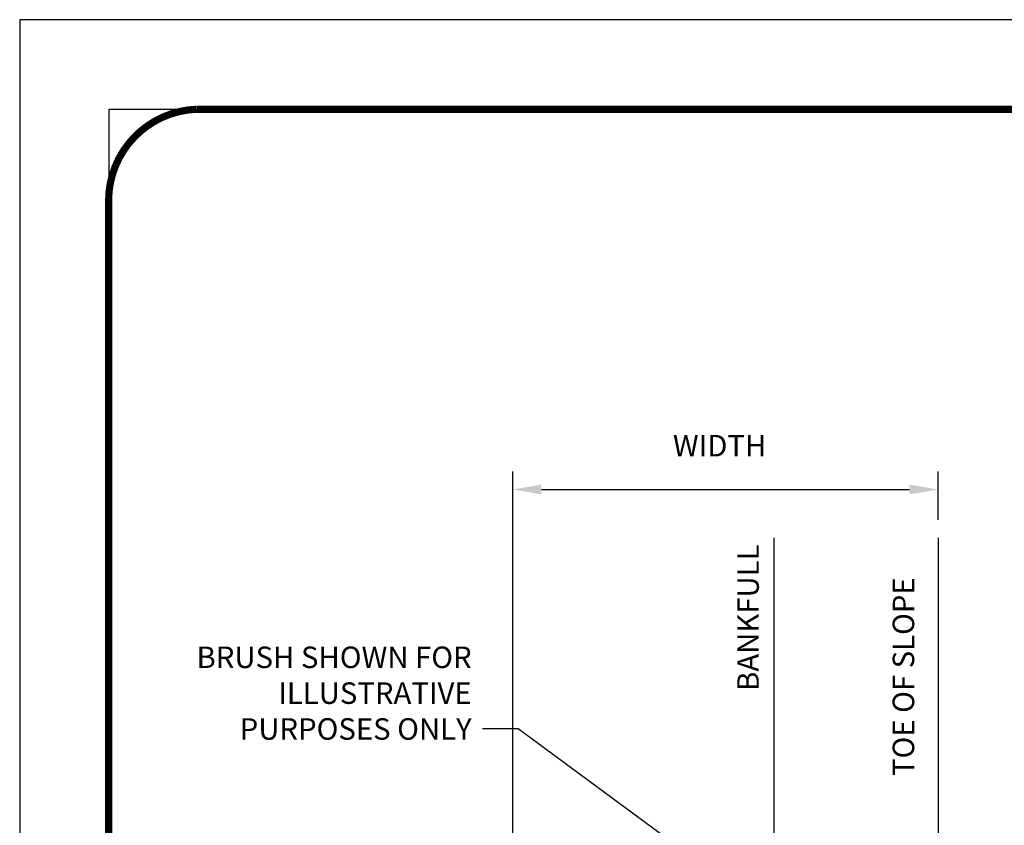
# Model space of a CAD drawing. Units: feet. Extents: x 0 to 11, y 0 to 8.5.
# Drawn here: x 0 to 2.7, y 6.3 to 8.5 of the extents above; entities that cross this region are included whole.
import ezdxf
from ezdxf import colors
from ezdxf.entities.mleader import LeaderData, LeaderLine
from ezdxf.enums import TextEntityAlignment as Align
from ezdxf.math import Vec2, Vec3

# ---------------------------------------------------------------- set-up
doc = ezdxf.new("R2010")
doc.units = ezdxf.units.FT
doc.header["$MEASUREMENT"] = 0
doc.linetypes.add('STREAM', pattern=[1.5, 1, -0.125, 0, -0.125, 0, -0.125, 0, -0.125])
doc.layers.get('Defpoints').update_dxf_attribs({"color": 8})
for name, color, linetype in [('BORDER', 4, 'Continuous'), ('GF-DETAIL-BANKFULL', 150, '1EARTH-BERM-LINE'), ('GF-DETAIL-TEXT', 2, 'Continuous'), ('GF-DETAIL-TOE', 74, 'STREAM')]:
    doc.layers.add(name, color=color, linetype=linetype)
doc.styles.get("Standard").update_dxf_attribs({"font": 'simplex.shx'})
doc.linetypes.add('1EARTH-BERM-LINE', pattern='A,1.8,-0.05,["B",Standard,S=0.1,R=0,X=0,Y=-0.05],-0.1', length=1.95)
doc.dimstyles.get("Standard").update_dxf_attribs({"dimscale": 60, "dimtxt": 0.08, "dimasz": 0.08, "dimexe": 0.05, "dimexo": 0.05, "dimgap": 0.03, "dimtad": 0, "dimtih": 1, "dimtoh": 1, "dimzin": 0, "dimdsep": 46, "dimtxsty": 'Standard', "dimcen": 0.09, "dimadec": 0, "dimazin": 0, "dimtfac": 1, "dimtofl": 0, "dimtmove": 2, "dimatfit": 3, "dimfxl": 1, "dimtolj": 1, "dimtzin": 0, "dimarcsym": 0})

# ---------------------------------------------------------------- blocks, each defined once
blk = doc.blocks.new('*D6')
at = {"layer": 'Defpoints', "color": 0, "transparency": 16777216}
for p in [(2.563750977820746, 7.188795070272135), (2.563750977820746, 7.054071361121714), (1.376049163577136, 6.145879699907709)]:
    blk.add_point(p, dxfattribs=at)
at = {"layer": 'GF-DETAIL-TEXT', "color": 0, "lineweight": -2, "transparency": 16777216}
for p, q in [((1.376049163577136, 6.195879699907709), (1.376049163577136, 7.238795070272135)), ((2.563750977820746, 7.104071361121714), (2.563750977820746, 7.238795070272135)), ((1.456049163577136, 7.188795070272135), (2.483750977820746, 7.188795070272135))]:
    blk.add_line(p, q, dxfattribs=at)
at = {"layer": 'GF-DETAIL-TEXT', "color": 0, "transparency": 16777216}
for points in [[(1.456049163577136, 7.202128403605469), (1.456049163577136, 7.175461736938802), (1.376049163577136, 7.188795070272135)], [(2.483750977820746, 7.202128403605469), (2.483750977820746, 7.175461736938802), (2.563750977820746, 7.188795070272135)]]:
    blk.add_solid(points, dxfattribs=at)
at = {"layer": 'GF-DETAIL-TEXT', "color": 0, "transparency": 16777216, "insert": (1.95338519971574, 7.311141757740188), "char_height": 0.06, "attachment_point": 5}
blk.add_mtext('\\A1;WIDTH', dxfattribs=at)

msp = doc.modelspace()

# ---------------------------------------------------------------- linework, layer by layer
at = {"layer": 'BORDER', "color": 7, "const_width": 0.02}
msp.add_lwpolyline([(0.4925905376646824, 8.25), (10.51842646434125, 8.250063575319018, -0.4463151093911404), (10.74742410447016, 7.99481022200689), (10.74817276501517, 0.4823394704239945, -0.4138391127098291), (10.51617972035206, 0.25), (0.4895029620568039, 0.25, -0.4144218222727941), (0.2481727650151697, 0.4915018417664214), (0.2481727650151697, 7.99481022200689, -0.401568811075586), (0.4925905376646824, 8.250063575319018, -0.650938037651994)], format="xyb", dxfattribs=at)
at = {"layer": 'Defpoints'}
msp.add_lwpolyline([(0, 0), (11, 0), (11, 8.5), (0, 8.5)], close=True, dxfattribs=at)
at = {"layer": 'Defpoints', "flags": 128}
msp.add_lwpolyline([(10.74991006983737, 8.25), (10.74991006983737, 1.101121570061878), (0.2500000001523404, 1.100000575773265), (0.2500000001523404, 8.25)], close=True, dxfattribs=at)
at = {"layer": 'GF-DETAIL-BANKFULL', "ltscale": 0.65, "flags": 128}
msp.add_lwpolyline([(2.104308595782413, 7.054071361121714), (2.104308595782413, 6.146733499617767, 0.3300335845165315), (3.585146629515975, 4.147630971626313), (4.622908448813178, 3.803772853335431)], format="xyb", dxfattribs=at)
at = {"layer": 'GF-DETAIL-TOE', "flags": 128}
msp.add_lwpolyline([(2.563750977820746, 7.054071361121714), (2.563750977820746, 6.146733499617767, 0.3311304288378935), (3.725198037614973, 4.585268039482798), (4.677001540650508, 4.263916285032792)], format="xyb", dxfattribs=at)

# ---------------------------------------------------------------- texts
at = {"layer": 'GF-DETAIL-TEXT'}
for s, p in [('BANKFULL', (2.032813013083796, 6.831056784730208)), ('TOE OF SLOPE', (2.466431423031281, 6.666462049015536))]:
    msp.add_text(s, height=0.06, rotation=90, dxfattribs=at).set_placement(p, align=Align.MIDDLE_CENTER)

# ---------------------------------------------------------------- dimensions: what is measured, and where the dimension line sits
dim = msp.add_linear_dim(base=(2.563750977820746, 7.188795070272135), p1=(1.376049163577136, 6.145879699907709), p2=(2.563750977820746, 7.054071361121714), text='WIDTH', dimstyle='Standard', override={"dimtxt": 0.06}, dxfattribs=at)
dim.commit()
dim.dimension.update_dxf_attribs({"geometry": '*D6', "text_midpoint": (1.95338519971574, 7.311141757740188), "dimtype": 160})

# ---------------------------------------------------------------- leaders
ml = msp.add_multileader_mtext('Standard', dxfattribs=at)
ml.set_content('BRUSH SHOWN FOR ILLUSTRATIVE PURPOSES ONLY', color=256)
ml.set_leader_properties(linetype='ByLayer')
ml.build(insert=Vec2(0, 0))
ml.multileader.update_dxf_attribs({"text_right_attachment_type": 3, "dogleg_length": 0.1, "arrow_head_size": 0.08})
ctx = ml.context
ctx.base_point, ctx.char_height, ctx.arrow_head_size, ctx.landing_gap_size, ctx.plane_origin = Vec3(0.4199630338557263, 6.720516435940408), 0.06, 0.08, 0.03, Vec3(4.648643036422072, 6.403805602352804)
ctx.right_attachment, ctx.text_align_type = 3, 2
notes = []
notes.append((ctx, [(0, (1, 1, 0), (1.391391605284298, 6.520516435940408), (-1, 0), 0.1, [(0, [(2.039088222460947, 6.043882700021795)], 0, [])])]))
ctx.mtext.insert, ctx.mtext.width, ctx.mtext.defined_height, ctx.mtext.alignment, ctx.mtext.flow_direction = Vec3(1.261391605284416, 6.750516435940426), 0.824358234464853, 0.3976313555308478, 3, 5
for ctx, leaders in notes:
    for number, flags, end, landing, length, lines in leaders:
        leader = LeaderData()
        leader.index, (leader.has_last_leader_line, leader.has_dogleg_vector, leader.attachment_direction) = number, flags
        leader.last_leader_point, leader.dogleg_vector, leader.dogleg_length = Vec3(end), Vec3(landing), length
        for number, points, colour, breaks in lines:
            line = LeaderLine()
            line.index, line.vertices, line.color, line.breaks = number, Vec3.list(points), colors.encode_raw_color(colour), breaks
            leader.lines.append(line)
        ctx.leaders.append(leader)

doc.saveas('drawing.dxf')
